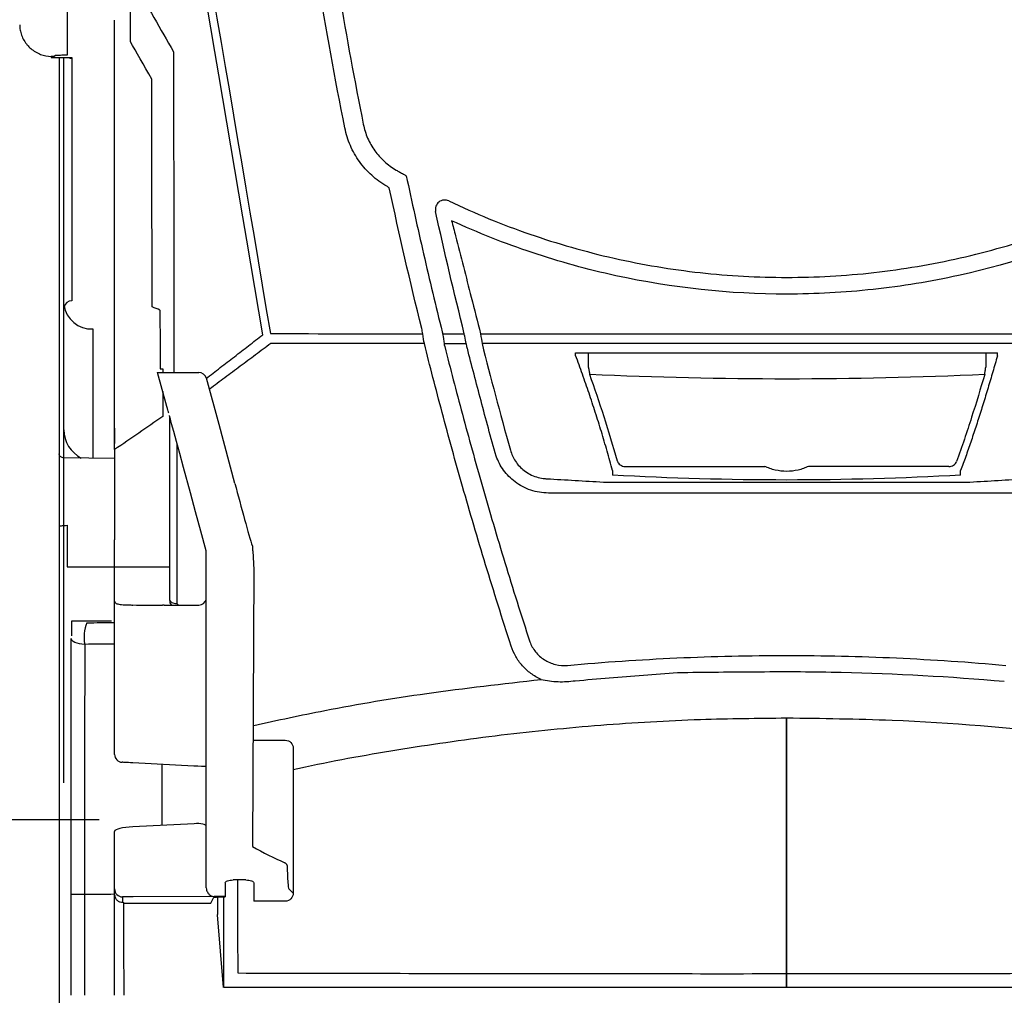
# Model space of a CAD drawing. Units: millimetres. Extents: x -3402 to 8400, y -2 to 6340.
# Drawn here: x 934 to 996, y 3960 to 4021 of the extents above; entities that cross this region are included whole.
import ezdxf
from ezdxf.enums import TextEntityAlignment as Align

# ---------------------------------------------------------------- set-up
doc = ezdxf.new("R2010")
doc.units = ezdxf.units.MM
doc.header["$MEASUREMENT"] = 0
for name, color, linetype, lineweight in [('2DE_OBJ_LAMEL-APP', 130, 'Continuous', 25), ('2DE_OBJ_Lamel-DISTR', 255, 'Continuous', 18), ('2DE_TXTNUM', 11, 'Continuous', 9)]:
    doc.layers.add(name, color=color, linetype=linetype, lineweight=lineweight)
doc.layers.add('2DE_TXTPAR', color=41, linetype='Continuous')
doc.layers.add('LAM_MONT', color=1, linetype='Continuous', plot=False)
doc.styles.add('CP_ATTR', font='ARIAL.TTF')
doc.styles.add('CP_ELATT', font='ARIAL.TTF')

# ---------------------------------------------------------------- blocks, each defined once
blk = doc.blocks.new('2dlam_73-20011-07_ze44a4w')
at = {"layer": 'LAM_MONT', "ltscale": 0.01}
blk.add_line((46.5, 719.751), (56.5, 719.751), dxfattribs=at)
at = {"linetype": 'ByBlock', "style": 'CP_ATTR', "flags": 9}
for tag, p in [('NAME', (-0.092, -0.018)), ('NUMBER', (-0.092, -0.018)), ('GROUP', (-0.092, -0.018)), ('ARTICLE', (-0.092, -0.018)), ('TEMPERATURE', (-0.092, -0.018)), ('FLOW', (-0.092, -0.018)), ('CHARACTER', (-0.092, -0.018)), ('ORDER-NO', (-0.092, -0.019)), ('PRODUCER', (-0.092, -0.019)), ('PN', (-0.091, -0.018)), ('OTHER', (-0.091, -0.018)), ('DN', (-0.091, -0.019)), ('VOLTAGE', (-0.091, -0.019)), ('POWER', (-0.091, -0.019))]:
    blk.add_attdef(tag, text='', height=0.00005, dxfattribs=at).set_placement(p, align=Align.MIDDLE_LEFT)
at = {"layer": '2DE_TXTNUM', "linetype": 'ByBlock', "style": 'CP_ELATT', "width": 0.8, "flags": 8}
blk.add_attdef('TAG', text='', height=25.158, dxfattribs=at).set_placement((600, 1260), align=Align.CENTER)
at = {"layer": '2DE_TXTPAR', "linetype": 'ByBlock', "style": 'CP_ATTR', "width": 0.8, "flags": 8}
blk.add_attdef('PRODUCT-TYPE', text='', height=11.998, dxfattribs=at).set_placement((48, 10.999), align=Align.MIDDLE_LEFT)
blk = doc.blocks.new('2dapa_ars26v_apa-04_f6pa639')
for p, q in [((-45.5, 15.576), (-45.5, -36.679)), ((-46.3, -36.716), (-46.3, -36.75)), ((-46.501, -36.82), (-45.218, -36.822)), ((-46.5, -36.75), (-46.5, -36.82)), ((-46.3, -36.75), (-46.5, -36.75)), ((-46.5, -36.82), (-45.2, -36.822)), ((-46, -36.821), (-46, -84.646)), ((-45.7, -82.677), (-45.7, -36.821)), ((-45.2, -36.822), (-45.2, -36.873)), ((-45.2, -36.873), (-45.2, -52.206)), ((-43.874, -53.987), (-43.874, -62.159)), ((-12.531, -56.42), (-12.531, -55.503)), ((12.593, -55.502), (12.593, -56.399)), ((-39.781, -56.725), (-39.776, -56.743)), ((-39.189, -58.897), (-39.776, -56.743)), ((-39.776, -56.743), (-37.203, -56.743)), ((-37.203, -56.743), (-37.176, -56.743)), ((-35.882, -60.022), (-36.681, -57.094)), ((-39.006, -59.566), (-39.035, -59.461)), ((-42.5, -60.25), (-42.5, -61.232)), ((-34.896, -63.754), (-35.882, -60.022)), ((-42.5, -62.183), (-45.755, -62.126)), ((-37.703, -64.347), (-38.141, -62.739)), ((-45.5, -66.398), (-45.5, -69.022)), ((-42.5, -80.886), (-42.5, -67.931)), ((-36.7, -89.32), (-36.7, -68.019)), ((-33.749, -68.022), (-33.762, -68.022)), ((-33.749, -68.022), (-33.7, -69.223)), ((-45.5, -69.022), (-39, -69.022)), ((-33.7, -69.223), (-33.772, -86.694)), ((-39.354, -71.45), (-37.166, -71.45)), ((-45.202, -73.395), (-45.202, -72.442)), ((-37.481, -81.624), (-41.351, -81.421)), ((-37.472, -85.27), (-41.342, -85.473)), ((-42.5, -89.737), (-42.5, -85.758)), ((-35.5, -89.008), (-35.5, -89.879)), ((-34.2, -88.83), (-35, -88.83)), ((-33.7, -89.008), (-33.7, -90.174)), ((-42, -89.9), (-42, -90.242)), ((-41.904, -90.295), (-41.928, -90.247)), ((-36.2, -89.882), (-41.325, -89.886)), ((-36.417, -90.295), (-36.223, -89.908)), ((-35.5, -89.879), (-36.2, -89.879)), ((-35.99, -89.906), (-35.99, -91.007)), ((-35.5, -89.879), (-35.5, -89.889)), ((-41.904, -90.295), (-36.417, -90.295)), ((-35.989, -91.007), (-35.99, -91.007)), ((-35.989, -91.034), (-35.989, -91.007)), ((-35.617, -95.622), (-35.989, -91.034)), ((-46, -95.727), (-46, -132.443))]:
    blk.add_line(p, q)
at = {"flags": 128}
for points in [[(-46.5, -36.82), (-46.501, -36.82), (-46.501, -36.82)], [(-38.141, -62.739), (-38.38, -61.864), (-38.589, -61.096), (-38.761, -60.464), (-38.891, -59.989), (-38.974, -59.686), (-39.006, -59.566)], [(-36.7, -68.022), (-37.042, -66.769), (-37.377, -65.542), (-37.703, -64.347)], [(-39, -71.144), (-38.992, -71.181), (-38.968, -71.218), (-38.928, -71.251), (-38.874, -71.282), (-38.808, -71.307), (-38.732, -71.328), (-38.648, -71.342), (-38.559, -71.35)], [(-44.388, -73.93), (-44.562, -73.915), (-44.727, -73.889), (-44.876, -73.852), (-45.005, -73.806), (-45.109, -73.753), (-45.187, -73.693), (-45.234, -73.63), (-45.25, -73.564)], [(-41.351, -81.421), (-41.484, -81.414), (-41.611, -81.408), (-41.728, -81.401), (-41.83, -81.396), (-41.913, -81.392), (-41.975, -81.388), (-42.013, -81.386), (-42.026, -81.386)], [(-36.768, -81.661), (-36.781, -81.661), (-36.998, -81.649), (-37.234, -81.637), (-37.481, -81.624)]]:
    blk.add_lwpolyline(points, dxfattribs=at)
for centre, radius, start, end in [((-45.2, -52.706), 0.5, 90, 169.19826), ((-43.954, -52.226), 1.763, 187.94119, 272.58976), ((-43.701, -60.367), 2, 180.00241, 242.87207), ((-37.185, -70.946), 0.505, 272.15625, 343.79077), ((-41.855, -73.48), 2.573, 159.12499, 190.06393), ((-42, -80.886), 0.5, 180, 267), ((-31.82, -87.952), 0.23, 9.42299, 69.43773), ((-42, -89.4), 0.5, 180.0043, 270.00509)]:
    blk.add_arc(centre, radius, start, end)
for centre, major_axis, ratio, start_param, end_param in [((-46.5, -34.732), (1.052, 1.703), 0.998638, 2.834179, 2.986082), ((-45.2, -36.38), (0.5, 0), 0.985644, 4.253272, 4.712389), ((-37.174, -57.24), (0.491, -0.101), 0.991715, 0.472493, 1.776804), ((-34.501, -65.022), (-0.818, 3), 0.01684, 1.12987, 2.687566), ((-33.792, -65.022), (-0.03, 3), 0.017454, 2.691984, 3.141417), ((67.862, -64.451), (200.454, 3.503), 0.030233, 4.13573, 4.146891), ((-37.5, -85.522), (0.8, 0.075), 0.31001, 6.25396, 7.78985), ((-41.3, -85.721), (1.2, 0.038), 0.20813, 1.599052, 3.134942), ((-32.748, -74.705), (12.557, -12.557), 0.57735, 5.165261, 5.305678), ((-41.3, -89.9), (0.7, 0), 0.019954, 1.605703, 3.141593)]:
    blk.add_ellipse(centre, major_axis=major_axis, ratio=ratio, start_param=start_param, end_param=end_param)
for points, knots in [([(-27.936, -41.276), (-29.179, -35.042), (-30.222, -28.777), (-31.489, -19.331), (-31.862, -16.173), (-32.506, -9.851), (-32.778, -6.686), (-33.221, -0.349), (-33.393, 2.823), (-33.635, 9.176), (-33.705, 12.355), (-33.766, 21.886), (-33.604, 28.238), (-33.241, 34.586)], [0, 0, 0, 0, 0.25, 0.25, 0.375, 0.375, 0.5, 0.5, 0.625, 0.625, 0.75, 0.75, 1, 1, 1, 1]), ([(-41.5, -35.822), (-41.5, -34.914), (-41.5, -33.731), (-41.5, -32.546), (-41.5, -32.207)], [0, 0, 0, 0, 0.713217, 1, 1, 1, 1]), ([(-48.5, -34.751), (-48.5, -34.862), (-48.491, -34.974), (-48.452, -35.194), (-48.423, -35.304), (-48.344, -35.522), (-48.294, -35.63), (-48.172, -35.84), (-48.099, -35.942), (-48.018, -36.037)], [0, 0, 0, 0, 0.25, 0.25, 0.5, 0.5, 0.75, 0.75, 1, 1, 1, 1]), ([(-42.5, -35.57), (-42.5, -35.495), (-42.5, -35.421), (-42.5, -35.273), (-42.5, -35.199), (-42.5, -34.992), (-42.5, -34.867), (-42.5, -34.564), (-42.5, -34.459), (-42.5, -34.459)], [0, 0, 0, 0, 0.125, 0.125, 0.25, 0.25, 0.5, 0.5, 1, 1, 1, 1]), ([(-47.803, -36.252), (-47.707, -36.334), (-47.606, -36.406), (-47.394, -36.53), (-47.285, -36.581), (-46.956, -36.704), (-46.728, -36.746), (-46.5, -36.75)], [0, 0, 0, 0, 0.25, 0.25, 0.5, 0.5, 1, 1, 1, 1]), ([(-45.5, -36.679), (-45.623, -36.679), (-45.743, -36.681), (-45.948, -36.685), (-46.035, -36.688), (-46.238, -36.699), (-46.3, -36.707), (-46.3, -36.716)], [0, 0, 0, 0, 0.25, 0.25, 0.5, 0.5, 1, 1, 1, 1]), ([(-38.771, -36.462), (-38.771, -36.88), (-38.77, -37.299), (-38.77, -37.718), (-38.769, -38.233), (-38.768, -38.748), (-38.768, -39.262)], [0, 0, 0, 0, 0.001268121, 0.001268121, 0.001268121, 0.002827576, 0.002827576, 0.002827576, 0.002827576]), ([(-38.768, -39.262), (-38.768, -39.422), (-38.767, -39.912), (-38.765, -41.722), (-38.759, -47.386), (-38.755, -52.715), (-38.753, -56.725)], [0, 0, 0, 0, 0.027402, 0.08408, 0.310792, 1, 1, 1, 1]), ([(-26.77, -41.043), (-26.709, -41.345), (-26.618, -41.637), (-26.373, -42.201), (-26.221, -42.467), (-25.867, -42.96), (-25.661, -43.191), (-25.208, -43.601), (-24.961, -43.781), (-24.695, -43.935)], [0, 0, 0, 0, 0.25, 0.25, 0.5, 0.5, 0.75, 0.75, 1, 1, 1, 1]), ([(-25.29, -44.963), (-25.63, -44.767), (-25.948, -44.535), (-26.528, -44.009), (-26.785, -43.72), (-27.239, -43.088), (-27.434, -42.743), (-27.743, -42.031), (-27.859, -41.661), (-27.936, -41.276)], [0, 0, 0, 0, 0.25, 0.25, 0.5, 0.5, 0.75, 0.75, 1, 1, 1, 1]), ([(-24.695, -43.935), (-24.657, -43.956), (-24.619, -43.978), (-24.581, -44), (-24.543, -44.022), (-24.505, -44.044), (-24.467, -44.065), (-24.429, -44.087), (-24.391, -44.108), (-24.353, -44.13), (-24.315, -44.152), (-24.277, -44.173), (-24.239, -44.195), (-24.177, -44.229), (-24.116, -44.264), (-24.055, -44.298)], [0, 0, 0, 0, 0.0001314284, 0.0001314284, 0.0001314284, 0.0002628571, 0.0002628571, 0.0002628571, 0.0003942862, 0.0003942862, 0.0003942862, 0.0005257157, 0.0005257157, 0.0005257157, 0.0007371106, 0.0007371106, 0.0007371106, 0.0007371106]), ([(-24.055, -44.298), (-23.702, -45.951), (-23.338, -47.6), (-22.58, -50.893), (-22.187, -52.535), (-21.78, -54.175)], [0, 0, 0, 0, 0.5, 0.5, 1, 1, 1, 1]), ([(-21.358, -45.89), (-21.46, -45.842), (-21.574, -45.823), (-21.797, -45.849), (-21.903, -45.894), (-22.077, -46.032), (-22.145, -46.127), (-22.219, -46.337), (-22.227, -46.453), (-22.202, -46.563)], [0, 0, 0, 0, 0.25, 0.25, 0.5, 0.5, 0.75, 0.75, 1, 1, 1, 1]), ([(-21.358, -45.89), (-19.685, -46.689), (-17.978, -47.389), (-14.497, -48.595), (-12.724, -49.102), (-10.012, -49.714), (-9.103, -49.892), (-7.286, -50.196), (-6.377, -50.323), (-3.644, -50.626), (-1.818, -50.726), (1.844, -50.725), (3.68, -50.624), (6.441, -50.315), (7.359, -50.185), (9.177, -49.878), (10.078, -49.7), (12.76, -49.091), (14.52, -48.588), (17.982, -47.387), (19.685, -46.689), (21.358, -45.89)], [0, 0, 0, 0, 0.125, 0.125, 0.25, 0.25, 0.3125, 0.3125, 0.375, 0.375, 0.5, 0.5, 0.625, 0.625, 0.6875, 0.6875, 0.75, 0.75, 0.875, 0.875, 1, 1, 1, 1]), ([(21.185, -47.139), (17.857, -48.672), (14.418, -49.823), (9.985, -50.797), (9.091, -50.969), (7.291, -51.264), (6.381, -51.388), (3.646, -51.685), (1.827, -51.783), (-3.613, -51.784), (-7.22, -51.4), (-12.599, -50.225), (-14.363, -49.738), (-17.823, -48.579), (-19.52, -47.906), (-21.186, -47.139)], [0, 0, 0, 0, 0.25, 0.25, 0.3125, 0.3125, 0.375, 0.375, 0.5, 0.5, 0.75, 0.75, 0.875, 0.875, 1, 1, 1, 1]), ([(-21.186, -47.139), (-21.103, -47.462), (-21.02, -47.784), (-20.937, -48.107), (-20.606, -49.398), (-20.275, -50.688), (-19.944, -51.978), (-19.746, -52.748), (-19.55, -53.517), (-19.351, -54.286)], [0, 0, 0, 0, 0.001, 0.001, 0.001, 0.005000015, 0.005000015, 0.005000015, 0.007384992, 0.007384992, 0.007384992, 0.007384992]), ([(-21.752, -54.286), (-21.524, -54.286), (-21.067, -54.286), (-20.611, -54.286), (-20.382, -54.286)], [0, 0, 0, 0, 0.499947, 1, 1, 1, 1]), ([(-19.351, -54.286), (-16.13, -54.287), (-12.906, -54.287), (-6.453, -54.287), (-3.221, -54.288), (6.466, -54.287), (12.913, -54.286), (19.351, -54.285)], [0, 0, 0, 0, 0.25, 0.25, 0.5, 0.5, 1, 1, 1, 1]), ([(-17.418, -74.043), (-17.983, -72.301), (-18.521, -70.586), (-19.546, -67.216), (-20.031, -65.567), (-20.948, -62.349), (-21.378, -60.787), (-22.184, -57.77), (-22.56, -56.313), (-22.911, -54.91)], [0, 0, 0, 0, 0.25, 0.25, 0.5, 0.5, 0.75, 0.75, 1, 1, 1, 1]), ([(-21.665, -54.911), (-21.654, -54.957), (-21.642, -55.004), (-21.631, -55.05), (-21.626, -55.068), (-21.622, -55.085), (-21.617, -55.103)], [0, 0, 0, 0, 0.0001934182, 0.0001934182, 0.0001934182, 0.0002660844, 0.0002660844, 0.0002660844, 0.0002660844]), ([(-21.617, -55.103), (-21.271, -56.476), (-20.9, -57.904), (-20.108, -60.854), (-19.686, -62.378), (-18.788, -65.516), (-18.314, -67.122), (-17.314, -70.405), (-16.791, -72.075), (-16.236, -73.771)], [0, 0, 0, 0, 0.25, 0.25, 0.5, 0.5, 0.75, 0.75, 1, 1, 1, 1]), ([(-20.19, -55.21), (-20.192, -55.2), (-20.195, -55.19), (-20.198, -55.18), (-20.22, -55.09), (-20.243, -55), (-20.266, -54.911)], [0, 0, 0, 0, 0.0000423882, 0.0000423882, 0.0000423882, 0.0004148902, 0.0004148902, 0.0004148902, 0.0004148902]), ([(-18.363, -62.037), (-18.709, -60.842), (-19.024, -59.671), (-19.63, -57.392), (-19.918, -56.284), (-20.19, -55.21)], [0, 0, 0, 0, 0.5, 0.5, 1, 1, 1, 1]), ([(19.262, -54.91), (12.854, -54.912), (6.436, -54.913), (-3.206, -54.913), (-6.423, -54.913), (-12.847, -54.912), (-16.056, -54.912), (-19.262, -54.911)], [0, 0, 0, 0, 0.5, 0.5, 0.75, 0.75, 1, 1, 1, 1]), ([(-11.005, -62.942), (-11.062, -62.735), (-11.176, -62.32), (-11.353, -61.703), (-11.533, -61.087), (-11.717, -60.473), (-11.906, -59.862), (-12.099, -59.254), (-12.296, -58.648), (-12.497, -58.046), (-12.702, -57.447), (-12.911, -56.852), (-13.124, -56.26), (-13.27, -55.87), (-13.342, -55.675)], [0, 0, 0, 0, 0.080572, 0.161664, 0.243271, 0.325387, 0.408009, 0.491129, 0.574743, 0.658845, 0.743428, 0.828486, 0.914012, 1, 1, 1, 1]), ([(13.332, -55.678), (13.284, -55.848), (13.187, -56.186), (13.039, -56.696), (12.89, -57.204), (12.739, -57.71), (12.587, -58.213), (12.433, -58.714), (12.227, -59.371), (11.968, -60.178), (11.651, -61.128), (11.334, -62.045), (11.112, -62.648), (11.004, -62.942)], [0, 0, 0, 0, 0.074022, 0.147132, 0.219325, 0.290601, 0.360957, 0.430393, 0.498907, 0.632717, 0.760825, 0.883245, 1, 1, 1, 1]), ([(12.525, -56.864), (8.366, -57.056), (4.203, -57.153), (-4.124, -57.154), (-8.287, -57.058), (-12.447, -56.869)], [0, 0, 0, 0, 0.5, 0.5, 1, 1, 1, 1]), ([(-10.701, -62.353), (-10.972, -61.396), (-11.251, -60.459), (-11.834, -58.63), (-12.135, -57.737), (-12.447, -56.869)], [0, 0, 0, 0, 0.5, 0.5, 1, 1, 1, 1]), ([(12.525, -56.864), (12.268, -57.747), (11.991, -58.65), (11.551, -60.031), (11.4, -60.496), (11.082, -61.432), (10.914, -61.903), (10.744, -62.377)], [0, 0, 0, 0, 0.5, 0.5, 0.75, 0.75, 1, 1, 1, 1]), ([(-39.076, -59.309), (-39.09, -59.26), (-39.111, -59.181), (-39.168, -58.974), (-39.189, -58.897)], [0, 0, 0, 0, 0.631558, 1, 1, 1, 1]), ([(-39, -71.144), (-39, -69.028), (-39, -64.946), (-39, -61.278), (-39, -59.511)], [0, 0, 0, 0, 0.518404, 1, 1, 1, 1]), ([(-38.553, -61.23), (-38.553, -61.945), (-38.556, -65.118), (-38.557, -68.63), (-38.559, -71.35)], [0, 0, 0, 0, 0.225399, 1, 1, 1, 1]), ([(-45.755, -62.126), (-45.824, -62.125), (-45.889, -62.094), (-45.977, -62), (-46, -61.938), (-46, -61.877)], [0, 0, 0, 0, 0.5, 0.5, 1, 1, 1, 1]), ([(-15.063, -64.36), (-15.255, -64.36), (-15.445, -64.344), (-15.819, -64.283), (-16.005, -64.237), (-16.364, -64.116), (-16.536, -64.042), (-16.863, -63.87), (-17.02, -63.77), (-17.309, -63.554), (-17.443, -63.437), (-17.689, -63.187), (-17.802, -63.053), (-18.101, -62.64), (-18.253, -62.343), (-18.363, -62.037)], [0, 0, 0, 0, 0.125, 0.125, 0.25, 0.25, 0.375, 0.375, 0.5, 0.5, 0.625, 0.625, 0.75, 0.75, 1, 1, 1, 1]), ([(-17.467, -61.654), (-17.399, -61.896), (-17.295, -62.129), (-17.076, -62.46), (-16.992, -62.567), (-16.806, -62.766), (-16.704, -62.859), (-16.479, -63.032), (-16.357, -63.11), (-16.101, -63.243), (-15.966, -63.299), (-15.682, -63.389), (-15.534, -63.421), (-15.312, -63.449), (-15.238, -63.454), (-15.089, -63.463), (-13.823, -63.537), (-12.557, -63.61), (-11.366, -63.68)], [0, 0, 0, 0, 0.125, 0.125, 0.1875, 0.1875, 0.25, 0.25, 0.3125, 0.3125, 0.375, 0.375, 0.4375, 0.4375, 0.46875, 0.46875, 0.5, 1, 1, 1, 1]), ([(11.366, -63.68), (12.557, -63.61), (13.749, -63.541), (15.015, -63.467), (15.089, -63.463), (15.238, -63.454), (15.312, -63.449), (15.534, -63.421), (15.682, -63.389), (15.966, -63.299), (16.101, -63.243), (16.357, -63.11), (16.479, -63.031), (16.704, -62.859), (16.806, -62.766), (16.991, -62.567), (17.075, -62.46), (17.295, -62.129), (17.399, -61.896), (17.467, -61.654)], [0, 0, 0, 0, 0.5, 0.5, 0.53125, 0.53125, 0.5625, 0.5625, 0.625, 0.625, 0.6875, 0.6875, 0.75, 0.75, 0.8125, 0.8125, 0.875, 0.875, 1, 1, 1, 1]), ([(-10.701, -62.353), (-10.675, -62.446), (-10.612, -62.529), (-10.432, -62.648), (-10.32, -62.68), (-10.206, -62.68)], [0, 0, 0, 0, 0.5, 0.5, 1, 1, 1, 1]), ([(-10.206, -62.68), (-9.648, -62.681), (-8.601, -62.681), (-7.131, -62.68), (-5.593, -62.679), (-3.7, -62.682), (-2.23, -62.68), (-1.386, -62.679)], [0, 0, 0, 0, 0.189689, 0.356353, 0.500001, 0.712978, 1, 1, 1, 1]), ([(1.387, -62.679), (1.278, -62.723), (1.169, -62.768), (0.949, -62.848), (0.836, -62.882), (0.489, -62.962), (0.244, -62.991), (-0.238, -62.991), (-0.481, -62.964), (-0.832, -62.883), (-0.947, -62.85), (-1.168, -62.769), (-1.277, -62.723), (-1.386, -62.679)], [0, 0, 0, 0, 0.125, 0.125, 0.25, 0.25, 0.5, 0.5, 0.75, 0.75, 0.875, 0.875, 1, 1, 1, 1]), ([(10.255, -62.68), (8.778, -62.681), (7.3, -62.679), (4.343, -62.68), (2.865, -62.682), (1.387, -62.679)], [0, 0, 0, 0, 0.5, 0.5, 1, 1, 1, 1]), ([(10.255, -62.68), (10.365, -62.68), (10.471, -62.65), (10.647, -62.541), (10.712, -62.464), (10.744, -62.377)], [0, 0, 0, 0, 0.5, 0.5, 1, 1, 1, 1]), ([(11.004, -63.227), (7.336, -63.433), (3.668, -63.538), (-3.668, -63.538), (-7.336, -63.433), (-11.005, -63.228)], [0, 0, 0, 0, 0.5, 0.5, 1, 1, 1, 1]), ([(-46, -66.437), (-46, -66.437), (-45.954, -66.433), (-45.818, -66.423), (-45.763, -66.418), (-45.638, -66.408), (-45.569, -66.403), (-45.5, -66.398)], [0, 0, 0, 0, 0.5, 0.5, 0.75, 0.75, 1, 1, 1, 1]), ([(-42.5, -67.921), (-42.5, -67.844), (-42.5, -67.744), (-42.5, -67.533), (-42.5, -67.424), (-42.5, -67.33)], [0, 0, 0, 0, 0.5, 0.5, 1, 1, 1, 1]), ([(-42.5, -71.189), (-42.5, -71.237), (-42.481, -71.279), (-42.393, -71.348), (-42.324, -71.374), (-42.129, -71.413), (-42, -71.425), (-41.774, -71.435), (-41.692, -71.438), (-41.521, -71.441), (-41.433, -71.442), (-41.342, -71.442)], [0, 0, 0, 0, 0.25, 0.25, 0.5, 0.5, 0.75, 0.75, 0.875, 0.875, 1, 1, 1, 1]), ([(-45.25, -89.759), (-45.25, -86.994), (-45.25, -84.261), (-45.25, -80.209), (-45.25, -78.867), (-45.25, -76.198), (-45.25, -74.871), (-45.25, -73.564)], [0, 0, 0, 0, 0.5, 0.5, 0.75, 0.75, 1, 1, 1, 1]), ([(-44.388, -73.93), (-44.389, -75.197), (-44.391, -76.482), (-44.393, -79.075), (-44.394, -81.692), (-44.396, -84.355), (-44.397, -87.041), (-44.397, -88.39), (-44.398, -89.742)], [0, 0, 0, 0, 0.25, 0.25, 0.5, 0.75, 0.75, 1, 1, 1, 1]), ([(-15.531, -76.147), (-15.757, -76.045), (-15.974, -75.917), (-16.37, -75.625), (-16.549, -75.461), (-16.871, -75.098), (-17.014, -74.899), (-17.25, -74.486), (-17.345, -74.269), (-17.418, -74.043)], [0, 0, 0, 0, 0.25, 0.25, 0.5, 0.5, 0.75, 0.75, 1, 1, 1, 1]), ([(-16.236, -73.771), (-16.151, -73.998), (-16.031, -74.211), (-15.798, -74.501), (-15.711, -74.592), (-15.526, -74.758), (-15.426, -74.834), (-15.105, -75.039), (-14.87, -75.139), (-14.369, -75.261), (-14.114, -75.28), (-13.858, -75.257)], [0, 0, 0, 0, 0.25, 0.25, 0.375, 0.375, 0.5, 0.5, 0.75, 0.75, 1, 1, 1, 1]), ([(-13.858, -75.257), (-11.558, -75.05), (-9.253, -74.894), (-4.631, -74.686), (-2.314, -74.634), (2.315, -74.634), (4.632, -74.686), (9.253, -74.894), (11.558, -75.05), (13.857, -75.257)], [0, 0, 0, 0, 0.25, 0.25, 0.5, 0.5, 0.75, 0.75, 1, 1, 1, 1]), ([(-15.531, -76.147), (-15.178, -76.231), (-14.816, -76.277), (-14.271, -76.294), (-14.09, -76.291), (-13.73, -76.267), (-13.551, -76.249), (-12.652, -76.169), (-11.933, -76.108), (-9.776, -75.93), (-8.336, -75.819), (-6.894, -75.715)], [0, 0, 0, 0, 0.125, 0.125, 0.1875, 0.1875, 0.25, 0.25, 0.5, 0.5, 1, 1, 1, 1]), ([(-6.894, -75.715), (-5.169, -75.685), (-3.443, -75.666), (-0.854, -75.655), (0.008, -75.652), (1.733, -75.662), (2.595, -75.674), (6.901, -75.77), (10.338, -75.962), (13.767, -76.268)], [0, 0, 0, 0, 0.25, 0.25, 0.375, 0.375, 0.5, 0.5, 1, 1, 1, 1]), ([(-33.7, -79.055), (-32.205, -78.731), (-28.592, -77.947), (-22.536, -76.941), (-17.946, -76.421), (-15.531, -76.147)], [0, 0, 0, 0, 0.250712, 0.605748, 1, 1, 1, 1]), ([(0, -78.601), (-1.817, -78.62), (-5.741, -78.662), (-11.766, -79.019), (-18.047, -79.634), (-24.276, -80.529), (-28.654, -81.299), (-30.944, -81.811), (-31.2, -81.868)], [0, 0, 0, 0, 0.172526, 0.372707, 0.57352, 0.773837, 0.974693, 1, 1, 1, 1]), ([(31.2, -81.881), (30.385, -81.701), (25.987, -80.729), (17.828, -79.535), (8.196, -78.704), (2.228, -78.629), (0, -78.601)], [0, 0, 0, 0, 0.080249, 0.433414, 0.788417, 1, 1, 1, 1]), ([(-31.703, -79.994), (-31.569, -79.994), (-31.437, -80.05), (-31.253, -80.237), (-31.2, -80.366), (-31.2, -80.495)], [0, 0, 0, 0, 0.5, 0.5, 1, 1, 1, 1]), ([(-31.2, -80.495), (-31.2, -81.998), (-31.2, -83.518), (-31.2, -86.58), (-31.2, -88.12), (-31.2, -89.67)], [0, 0, 0, 0, 0.5, 0.5, 1, 1, 1, 1]), ([(-39.5, -85.376), (-39.5, -85.294), (-39.5, -85.102), (-39.5, -84.549), (-39.5, -83.836), (-39.5, -83.057), (-39.5, -82.312), (-39.5, -81.804), (-39.5, -81.579), (-39.5, -81.518)], [0, 0, 0, 0, 0.12114, 0.284477, 0.447732, 0.611131, 0.774836, 0.938879, 1, 1, 1, 1]), ([(-46, -84.646), (-46, -86.474), (-46, -88.317), (-46, -92.018), (-46, -93.872), (-46, -95.727)], [0, 0, 0, 0, 0.5, 0.5, 1, 1, 1, 1]), ([(-31.592, -87.915), (-31.584, -88.148), (-31.576, -88.354), (-31.56, -88.712), (-31.551, -88.862), (-31.525, -89.228), (-31.507, -89.362), (-31.489, -89.38)], [0, 0, 0, 0, 0.25, 0.25, 0.5, 0.5, 1, 1, 1, 1]), ([(-35.5, -89.008), (-35.5, -88.963), (-35.447, -88.918), (-35.263, -88.85), (-35.133, -88.83), (-35, -88.83)], [0, 0, 0, 0, 0.5, 0.5, 1, 1, 1, 1]), ([(-34.72, -88.83), (-34.72, -89.264), (-34.72, -89.867), (-34.719, -90.472), (-34.719, -90.641)], [0, 0, 0, 0, 0.719366, 1, 1, 1, 1]), ([(-34.2, -88.83), (-34.067, -88.83), (-33.937, -88.85), (-33.753, -88.917), (-33.7, -88.963), (-33.7, -89.008)], [0, 0, 0, 0, 0.5, 0.5, 1, 1, 1, 1]), ([(-36.7, -89.32), (-36.7, -89.378), (-36.69, -89.431), (-36.665, -89.52), (-36.648, -89.557), (-36.597, -89.655), (-36.558, -89.703), (-36.439, -89.819), (-36.356, -89.859), (-36.268, -89.875)], [0, 0, 0, 0, 0.125, 0.125, 0.25, 0.25, 0.5, 0.5, 1, 1, 1, 1]), ([(-31.489, -89.38), (-31.483, -89.386), (-31.477, -89.392), (-31.472, -89.398), (-31.448, -89.421), (-31.425, -89.444), (-31.402, -89.468), (-31.393, -89.477), (-31.384, -89.486), (-31.374, -89.495)], [0, 0, 0, 0, 0.001, 0.001, 0.001, 0.005, 0.005, 0.005, 0.006578219, 0.006578219, 0.006578219, 0.006578219]), ([(-31.374, -89.495), (-31.369, -89.501), (-31.363, -89.507), (-31.357, -89.513), (-31.334, -89.536), (-31.311, -89.559), (-31.287, -89.582), (-31.258, -89.612), (-31.229, -89.641), (-31.2, -89.67)], [0, 0, 0, 0, 0.001, 0.001, 0.001, 0.005, 0.005, 0.005, 0.01000388, 0.01000388, 0.01000388, 0.01000388]), ([(-44.398, -89.742), (-44.517, -89.742), (-44.629, -89.743), (-44.839, -89.745), (-44.931, -89.746), (-45.164, -89.751), (-45.25, -89.755), (-45.25, -89.759)], [0, 0, 0, 0, 0.25, 0.25, 0.5, 0.5, 1, 1, 1, 1]), ([(-42.499, -89.772), (-42.494, -89.842), (-42.474, -89.911), (-42.409, -90.034), (-42.362, -90.089), (-42.256, -90.173), (-42.196, -90.202), (-42.086, -90.236), (-42.037, -90.241), (-42, -90.242)], [0, 0, 0, 0, 0.25, 0.25, 0.5, 0.5, 0.75, 0.75, 1, 1, 1, 1]), ([(-36.223, -89.908), (-35.999, -89.907), (-35.813, -89.904), (-35.563, -89.897), (-35.5, -89.893), (-35.5, -89.889)], [0, 0, 0, 0, 0.5, 0.5, 1, 1, 1, 1]), ([(-31.2, -89.67), (-31.2, -89.802), (-31.254, -89.931), (-31.437, -90.115), (-31.566, -90.17), (-31.698, -90.171)], [0, 0, 0, 0, 0.5, 0.5, 1, 1, 1, 1]), ([(-35.59, -95.621), (-35.59, -95.194), (-35.59, -94.767), (-35.589, -94.339), (-35.589, -94.241), (-35.589, -94.143), (-35.589, -94.045)], [0, 0, 0, 0, 0.001286856, 0.001286856, 0.001286856, 0.001582826, 0.001582826, 0.001582826, 0.001582826]), ([(-34.715, -94.135), (-34.715, -94.233), (-34.715, -94.331), (-34.715, -94.429), (-34.715, -94.523), (-34.714, -94.617), (-34.714, -94.711)], [0, 0, 0, 0, 0.0002951264, 0.0002951264, 0.0002951264, 0.0005783703, 0.0005783703, 0.0005783703, 0.0005783703]), ([(-34.714, -94.711), (-31.836, -94.718), (-28.955, -94.724), (-23.181, -94.735), (-20.288, -94.74), (-11.604, -94.752), (-5.802, -94.756), (0, -94.753)], [0, 0, 0, 0, 0.25, 0.25, 0.5, 0.5, 1, 1, 1, 1]), ([(0, -94.753), (5.804, -94.75), (11.603, -94.739), (20.293, -94.719), (23.186, -94.712), (28.962, -94.698), (31.846, -94.692), (34.725, -94.685)], [0, 0, 0, 0, 0.5, 0.5, 0.75, 0.75, 1, 1, 1, 1]), ([(0, -95.622), (0, -95.622), (0, -95.601), (0, -95.516), (0, -95.453), (0, -95.216), (0, -94.993), (0, -94.753)], [0, 0, 0, 0, 0.25, 0.25, 0.5, 0.5, 1, 1, 1, 1]), ([(0, -94.753), (0, -94.873), (0, -94.987), (0, -95.2), (0, -95.295), (0, -95.533), (0, -95.622), (0, -95.622)], [0, 0, 0, 0, 0.25, 0.25, 0.5, 0.5, 1, 1, 1, 1]), ([(0, -95.622), (-5.951, -95.622), (-11.895, -95.622), (-20.798, -95.622), (-23.765, -95.622), (-29.685, -95.622), (-32.64, -95.622), (-35.591, -95.622)], [0, 0, 0, 0, 0.5, 0.5, 0.75, 0.75, 1, 1, 1, 1]), ([(35.601, -95.622), (32.649, -95.622), (29.695, -95.622), (23.776, -95.622), (20.811, -95.622), (11.9, -95.622), (5.952, -95.622), (0, -95.622)], [0, 0, 0, 0, 0.25, 0.25, 0.5, 0.5, 1, 1, 1, 1])]:
    blk.add_open_spline(points, degree=3, knots=knots)
for points, degree in [([(-41.069, -5.17), (-38.201, -21.537), (-35.397, -37.913), (-32.649, -54.284)], 3), ([(-33.131, -54.356), (-35.798, -38.425), (-38.519, -22.49), (-41.297, -6.563)], 3), ([(-41.254, -32.129), (-40.425, -33.576), (-39.597, -35.02), (-38.771, -36.462)], 3), ([(-28.294, -32.797), (-27.823, -35.553), (-27.316, -38.302), (-26.77, -41.043)], 3), ([(-42.5, -56.725), (-42.5, -49.681), (-42.5, -42.629), (-42.5, -35.57)], 3), ([(-40.144, -38.185), (-40.644, -37.314), (-41.144, -36.443), (-41.5, -35.822)], 3), ([(-40.127, -52.596), (-40.133, -47.795), (-40.138, -42.991), (-40.144, -38.185)], 3), ([(-25.126, -45.057), (-25.181, -45.026), (-25.235, -44.995), (-25.29, -44.963)], 3), ([(-23.078, -53.953), (-23.806, -50.998), (-24.489, -48.033), (-25.126, -45.057)], 3), ([(-20.382, -54.286), (-21.023, -51.72), (-21.63, -49.146), (-22.202, -46.563)], 3), ([(-39.629, -52.791), (-39.794, -52.726), (-39.96, -52.661), (-40.127, -52.596)], 3), ([(-39.629, -52.791), (-39.627, -54.03), (-39.626, -55.268), (-39.624, -56.506)], 3), ([(-22.998, -54.286), (-23.025, -54.175), (-23.051, -54.064), (-23.078, -53.953)], 3), ([(-36.717, -57.126), (-33.131, -54.356)], 1), ([(-32.649, -54.284), (-29.436, -54.284), (-26.218, -54.285), (-22.998, -54.286)], 3), ([(-22.911, -54.91), (-22.939, -54.74), (-22.97, -54.519), (-22.998, -54.286)], 3), ([(-21.78, -54.175), (-21.77, -54.212), (-21.761, -54.249), (-21.752, -54.286)], 3), ([(-21.752, -54.286), (-21.722, -54.517), (-21.691, -54.741), (-21.665, -54.911)], 3), ([(-20.353, -54.451), (-20.363, -54.397), (-20.372, -54.341), (-20.382, -54.286)], 3), ([(-20.266, -54.911), (-20.292, -54.783), (-20.322, -54.623), (-20.353, -54.451)], 3), ([(-19.351, -54.286), (-19.32, -54.519), (-19.289, -54.741), (-19.262, -54.911)], 3), ([(-32.62, -54.908), (-36.491, -57.789)], 1), ([(-22.911, -54.91), (-26.151, -54.91), (-29.387, -54.909), (-32.62, -54.908)], 3), ([(-21.665, -54.911), (-21.199, -54.911), (-20.732, -54.911), (-20.266, -54.911)], 3), ([(-19.262, -54.911), (-18.725, -57.034), (-18.129, -59.284), (-17.467, -61.654)], 3), ([(-13.342, -55.675), (-13.342, -55.618), (-13.341, -55.56), (-13.341, -55.503)], 3), ([(-13.341, -55.503), (-4.455, -55.503), (4.445, -55.502), (13.331, -55.502)], 3), ([(13.332, -55.678), (13.332, -55.619), (13.331, -55.56), (13.331, -55.502)], 3), ([(-39.624, -56.506), (-39.583, -56.507), (-39.541, -56.508), (-39.5, -56.509)], 3), ([(-39.5, -56.509), (-39.484, -56.509), (-39.467, -56.509), (-39.45, -56.51)], 3), ([(-39.45, -56.51), (-39.45, -56.725)], 1), ([(-12.531, -56.42), (-12.518, -56.492), (-12.504, -56.564), (-12.491, -56.636)], 3), ([(-12.491, -56.636), (-12.476, -56.713), (-12.462, -56.791), (-12.447, -56.869)], 3), ([(12.525, -56.864), (12.537, -56.787), (12.548, -56.709), (12.559, -56.632)], 3), ([(12.559, -56.632), (12.571, -56.554), (12.582, -56.476), (12.593, -56.399)], 3), ([(-42.5, -61.613), (-42.5, -59.984), (-42.5, -58.355), (-42.5, -56.725)], 3), ([(-39.451, -57.936), (-39.452, -59.515)], 1), ([(-39.452, -59.515), (-40.45, -60.22), (-41.466, -60.92), (-42.5, -61.613)], 3), ([(-42.5, -61.613), (-42.5, -63.458), (-42.5, -65.37), (-42.5, -67.33)], 3), ([(-11.005, -62.942), (-11.005, -63.037), (-11.005, -63.133), (-11.005, -63.228)], 3), ([(11.004, -63.227), (11.004, -63.132), (11.004, -63.037), (11.004, -62.942)], 3), ([(-11.366, -63.68), (-3.793, -63.68), (3.792, -63.68), (11.366, -63.68)], 3), ([(15.062, -64.36), (5.028, -64.36), (-5.028, -64.36), (-15.063, -64.36)], 3), ([(-39.354, -71.45), (-39.389, -71.45), (-39.424, -71.449), (-39.459, -71.445)], 3), ([(-38.908, -71.434), (-38.969, -71.348), (-39, -71.247), (-39, -71.144)], 3), ([(-38.559, -71.35), (-38.487, -71.45)], 1), ([(-45.202, -72.442), (-44.368, -72.441), (-43.534, -72.441), (-42.7, -72.44)], 3), ([(-44.259, -72.564), (-43.673, -72.559), (-43.087, -72.553), (-42.5, -72.548)], 3), ([(-42.5, -73.914), (-43.13, -73.919), (-43.759, -73.925), (-44.388, -73.93)], 3), ([(0, -94.753), (0, -89.339), (0, -83.942), (0, -78.601)], 3), ([(0, -78.601), (0, -83.945), (0, -89.338), (0, -94.753)], 3), ([(-33.7, -79.994), (-33.035, -79.994), (-32.369, -79.994), (-31.703, -79.994)], 3), ([(-33.772, -86.694), (-33.772, -86.703), (-33.772, -86.711), (-33.773, -86.719)], 3), ([(-45.25, -96.122), (-45.25, -93.982), (-45.25, -91.862), (-45.25, -89.759)], 3), ([(-44.398, -89.742), (-44.398, -91.859), (-44.399, -93.986), (-44.399, -96.122)], 3), ([(-42.5, -89.737), (-43.133, -89.739), (-43.765, -89.74), (-44.398, -89.742)], 3), ([(-42.499, -89.772), (-42.5, -89.76), (-42.5, -89.749), (-42.5, -89.737)], 3), ([(-42.496, -96.122), (-42.496, -94.001), (-42.497, -91.881), (-42.499, -89.772)], 3), ([(-42, -90.242), (-41.954, -90.244), (-41.929, -90.245), (-41.928, -90.247)], 3), ([(-41.928, -90.247), (-41.926, -92.201), (-41.925, -94.159), (-41.925, -96.122)], 3), ([(-35.586, -90.536), (-35.586, -89.896)], 1), ([(-31.698, -90.171), (-32.366, -90.172), (-33.033, -90.173), (-33.7, -90.174)], 3), ([(-35.589, -94.045), (-35.588, -92.874), (-35.587, -91.705), (-35.586, -90.536)], 3), ([(-34.719, -90.641), (-34.718, -91.805), (-34.717, -92.97), (-34.715, -94.135)], 3), ([(-35.591, -95.622), (-35.591, -95.622), (-35.591, -95.622), (-35.59, -95.621)], 3), ([(-42.496, -96.122), (-42.498, -96.122), (-42.499, -96.122), (-42.5, -96.122)], 3)]:
    blk.add_open_spline(points, degree=degree)
at = {"linetype": 'ByBlock', "style": 'CP_ATTR', "flags": 9}
for tag, p in [('NAME', (-0.092, -0.018)), ('NUMBER', (-0.092, -0.018)), ('GROUP', (-0.092, -0.018)), ('ARTICLE', (-0.092, -0.018)), ('TEMPERATURE', (-0.092, -0.018)), ('FLOW', (-0.092, -0.018)), ('CHARACTER', (-0.092, -0.018)), ('ORDER-NO', (-0.092, -0.019)), ('PRODUCER', (-0.092, -0.019)), ('CURRENT', (-0.092, -0.019)), ('PN', (-0.091, -0.018)), ('OTHER', (-0.091, -0.018)), ('DN', (-0.091, -0.019)), ('VOLTAGE', (-0.091, -0.019)), ('POWER', (-0.091, -0.019))]:
    blk.add_attdef(tag, text='', height=0.00005, dxfattribs=at).set_placement(p, align=Align.MIDDLE_LEFT)
at = {"layer": '2DE_TXTNUM', "linetype": 'ByBlock', "style": 'CP_ELATT', "width": 0.8, "flags": 8}
blk.add_attdef('TAG', text='', height=10, dxfattribs=at).set_placement((0, 261.254), align=Align.CENTER)
at = {"layer": '2DE_TXTPAR', "linetype": 'ByBlock', "style": 'CP_ATTR', "flags": 8}
blk.add_attdef('PRODUCT-TYPE', text='', height=7, dxfattribs=at).set_placement((0, 92), align=Align.CENTER)

msp = doc.modelspace()

# ---------------------------------------------------------------- block references
at = {"layer": '2DE_OBJ_LAMEL-APP'}
msp.add_blockref('2dapa_ars26v_apa-04_f6pa639', (982.264, 4055.801), dxfattribs=at)
at = {"layer": '2DE_OBJ_Lamel-DISTR'}
msp.add_blockref('2dlam_73-20011-07_ze44a4w', (882.297, 3251.05), dxfattribs=at)

doc.saveas('drawing.dxf')
